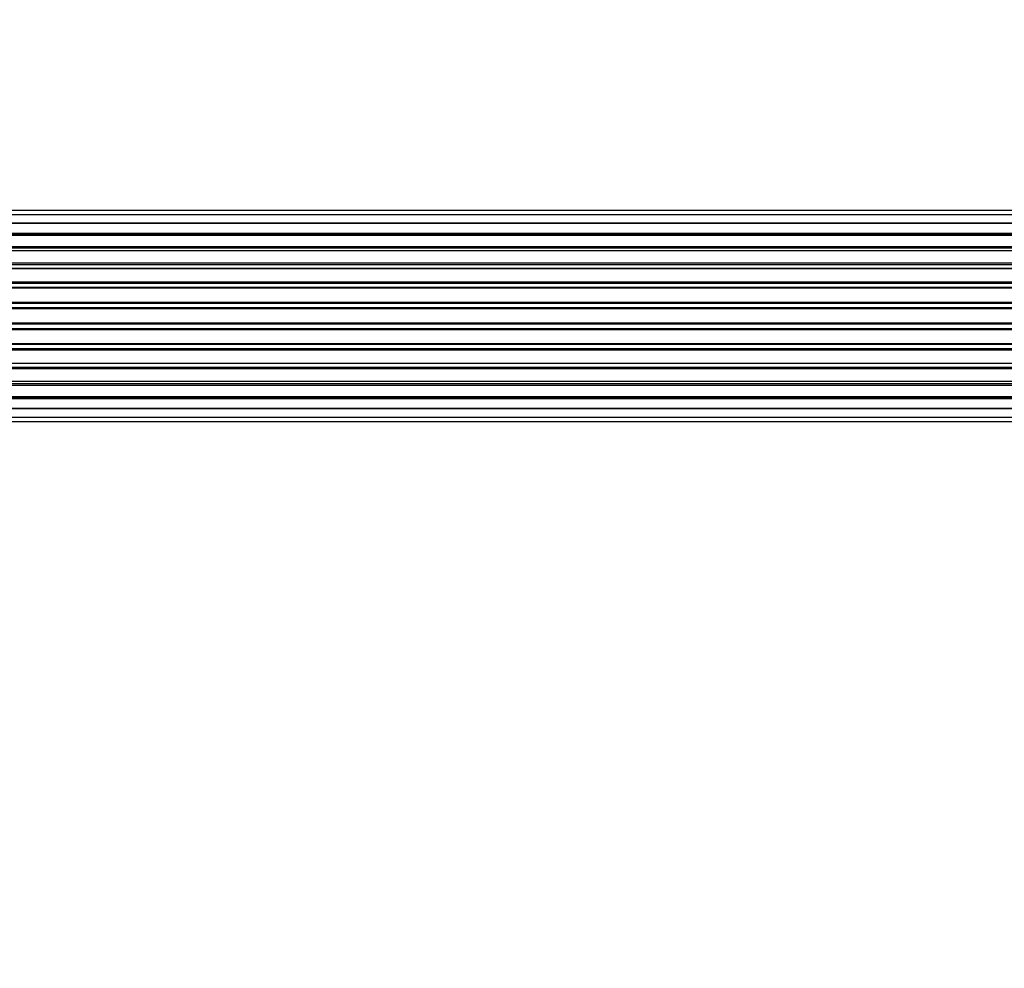
# Model space of a CAD drawing. Units: millimetres. Extents: x 0 to 1463, y 0 to 2063.
# Drawn here: x 634 to 773, y 1032 to 1166 of the extents above; entities that cross this region are included whole.
import ezdxf
from ezdxf import colors
from ezdxf.entities.mleader import LeaderData, LeaderLine
from ezdxf.math import Vec2, Vec3

# ---------------------------------------------------------------- set-up
doc = ezdxf.new("R2010")
doc.units = ezdxf.units.MM
doc.layers.add('DV1_Défaut', color=7, linetype='Continuous')
doc.layers.add('Défaut', color=7, linetype='Continuous')

# ---------------------------------------------------------------- blocks, each defined once
blk = doc.blocks.new('_DOT')
at = {"color": 0}
blk.add_line((0, 0), (-1, 0), dxfattribs=at)
at = {"color": 0, "const_width": 0.333}
blk.add_lwpolyline([(-0.1665, 0, 1), (0.1665, 0, 1)], format="xyb", close=True, dxfattribs=at)
blk = doc.blocks.new('SE')
at = {"layer": 'DV1_Défaut', "color": 7, "linetype": 'Continuous'}
for p, q in [((1049.35, 1138.94), (583.75, 1138.94)), ((1049.35, 1138.33), (583.75, 1138.33)), ((583.75, 1137.14), (1049.35, 1137.14)), ((1049.35, 1137.14), (583.75, 1137.14)), ((583.75, 1135.75), (1049.35, 1135.75)), ((1049.35, 1135.51), (583.75, 1135.51)), ((1049.35, 1135.42), (583.75, 1135.42)), ((583.75, 1133.85), (1049.35, 1133.85)), ((1049.35, 1133.6), (583.75, 1133.6)), ((1049.35, 1133.25), (583.75, 1133.25)), ((583.75, 1131.52), (1049.35, 1131.52)), ((1049.35, 1131.27), (583.75, 1131.27)), ((583.75, 1130.76), (1049.35, 1130.76)), ((1049.35, 1130.71), (583.75, 1130.71)), ((583.75, 1128.86), (1049.35, 1128.86)), ((1049.35, 1128.62), (583.75, 1128.62)), ((583.75, 1128.07), (1049.35, 1128.07)), ((1049.35, 1127.93), (583.75, 1127.93)), ((583.75, 1125.98), (1049.35, 1125.98)), ((1049.35, 1125.77), (583.75, 1125.77)), ((583.75, 1125.19), (1049.35, 1125.19)), ((1049.35, 1125.01), (583.75, 1125.01)), ((583.75, 1123.02), (1049.35, 1123.02)), ((1049.35, 1122.84), (583.75, 1122.84)), ((583.75, 1122.26), (1049.35, 1122.26)), ((1049.35, 1122.05), (583.75, 1122.05)), ((583.75, 1120.11), (1049.35, 1120.11)), ((1049.35, 1119.97), (583.75, 1119.97)), ((583.75, 1119.42), (1049.35, 1119.42)), ((1049.35, 1119.18), (583.75, 1119.18)), ((583.75, 1117.32), (1049.35, 1117.32)), ((1049.35, 1117.27), (583.75, 1117.27)), ((583.75, 1116.77), (1049.35, 1116.77)), ((1049.35, 1116.52), (583.75, 1116.52)), ((583.75, 1114.79), (1049.35, 1114.79)), ((583.75, 1114.44), (1049.35, 1114.44)), ((1049.35, 1114.18), (583.75, 1114.18)), ((583.75, 1112.61), (1049.35, 1112.61)), ((583.75, 1112.52), (1049.35, 1112.52)), ((1049.35, 1112.28), (583.75, 1112.28)), ((1049.35, 1110.89), (583.75, 1110.89)), ((583.75, 1110.89), (1049.35, 1110.89)), ((583.75, 1109.7), (1049.35, 1109.7)), ((583.75, 1109.09), (1049.35, 1109.09))]:
    blk.add_line(p, q, dxfattribs=at)

msp = doc.modelspace()

# ---------------------------------------------------------------- block references
at = {"layer": 'Défaut'}
msp.add_blockref('SE', (0, 0), dxfattribs=at)

# ---------------------------------------------------------------- leaders
at = {"layer": 'Défaut', "color": 7, "linetype": 'Continuous'}
ml = msp.add_multileader_mtext('Standard', dxfattribs=at)
ml.set_content('{\\pxsm0.9;\\fSolid Edge ISO|b1||i0||c0|p34;\\W1.;04/06/2019\\P}', color=256)
ml.set_leader_properties()
ml.set_arrow_properties(name='DOT')
ml.build(insert=Vec2(0, 0))
ml.multileader.update_dxf_attribs({"leader_type": 0, "dogleg_length": 0, "arrow_head_size": 12})
ctx = ml.context
ctx.base_point, ctx.char_height, ctx.arrow_head_size, ctx.landing_gap_size = Vec3(1139.07, 2056.16), 12, 12, 4.2
notes = []
notes.append((ctx, [(0, (0, 0, 0), (0, 0), (1, 0), 1, [])]))
ctx.mtext.insert = Vec3(1141.07, 2062.28)
for ctx, leaders in notes:
    for number, flags, end, landing, length, lines in leaders:
        leader = LeaderData()
        leader.index, (leader.has_last_leader_line, leader.has_dogleg_vector, leader.attachment_direction) = number, flags
        leader.last_leader_point, leader.dogleg_vector, leader.dogleg_length = Vec3(end), Vec3(landing), length
        for number, points, colour, breaks in lines:
            line = LeaderLine()
            line.index, line.vertices, line.color, line.breaks = number, Vec3.list(points), colors.encode_raw_color(colour), breaks
            leader.lines.append(line)
        ctx.leaders.append(leader)

doc.saveas('drawing.dxf')
